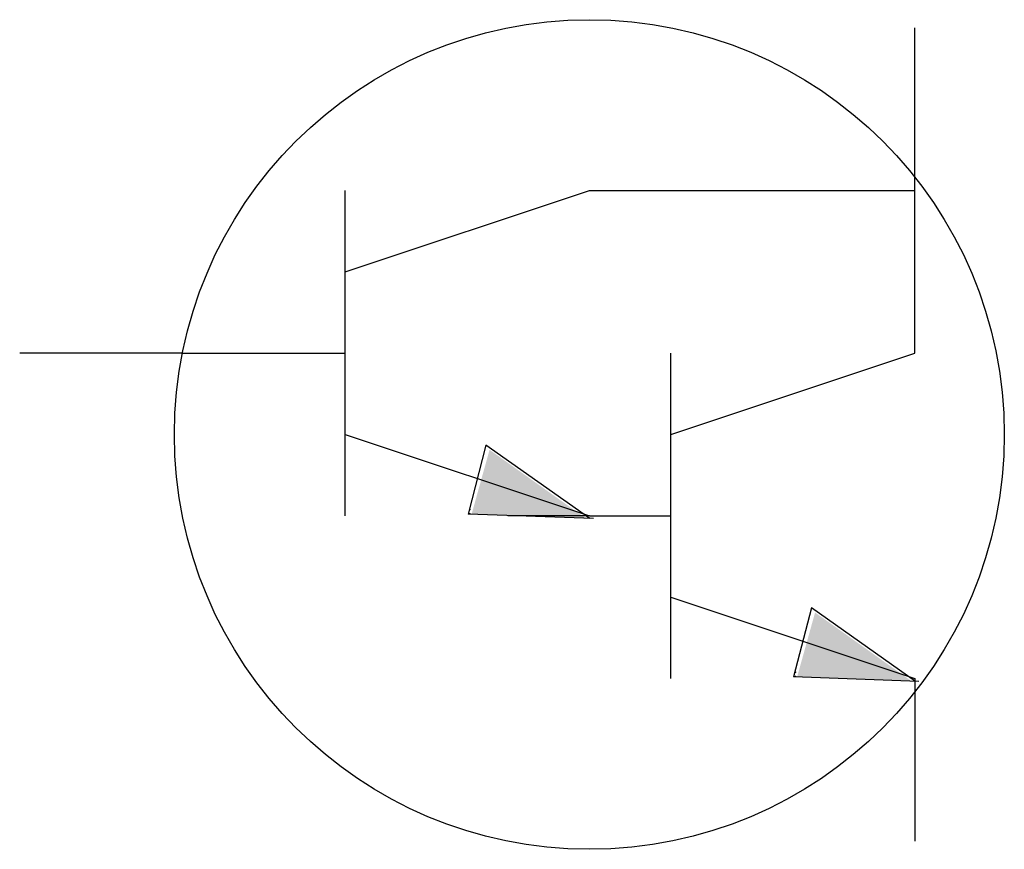
# Model space of a CAD drawing. Extents: x 3.8 to 5.01, y 5.59 to 6.61.
import ezdxf

# ---------------------------------------------------------------- set-up
doc = ezdxf.new("R2010")
doc.units = 0
doc.layers.add('1', color=7, linetype='CONTINUOUS')

# ---------------------------------------------------------------- blocks, each defined once
blk = doc.blocks.new('QNPNDAR-G2')
at = {"layer": '1', "color": 6}
for p, q in [((4.2, 6.3), (4.2, 6.4)), ((4.2, 6.3), (4.5, 6.4)), ((4.2, 6), (4.2, 6.3)), ((4, 6.2), (3.9, 6.2)), ((4, 6.2), (4.2, 6.2)), ((4.2, 6.1), (4.5, 6)), ((4.372975, 6.086834), (4.350968, 6.002194)), ((4.500616, 5.996552), (4.372975, 6.086834)), ((4.505017, 5.996552), (4.350968, 6.002194)), ((4.5, 6), (4.4, 6))]:
    blk.add_line(p, q, dxfattribs=at)
for p in [(4.353176, 6.007816), (4.353176, 6.00251), (4.353176, 6.00251)]:
    blk.add_point(p, dxfattribs=at)
blk.add_solid([(4.35537, 6.002194), (4.496215, 5.996552), (4.377377, 6.081192)], dxfattribs=at)
blk = doc.blocks.new('QNPNDAR-G1')
at = {"layer": '1', "color": 6}
for p, q in [((4.9, 6.3), (4.9, 6.6)), ((4.5, 6.4), (4.9, 6.4)), ((4.9, 6.2), (4.9, 6.3)), ((3.9, 6.2), (3.8, 6.2)), ((4.6, 6.1), (4.6, 6.2)), ((4.6, 6.1), (4.9, 6.2)), ((4.6, 5.8), (4.6, 6.1)), ((4.5, 6), (4.6, 6)), ((4.6, 5.9), (4.9, 5.8)), ((4.772975, 5.886834), (4.750968, 5.802195)), ((4.900616, 5.796552), (4.772975, 5.886834)), ((4.905017, 5.796552), (4.750968, 5.802195)), ((4.9, 5.8), (4.9, 5.7)), ((4.9, 5.7), (4.9, 5.6))]:
    blk.add_line(p, q, dxfattribs=at)
blk.add_circle((4.5, 6.1), 0.509902, dxfattribs=at)
for p in [(4.753176, 5.807817), (4.753176, 5.80251), (4.753176, 5.80251)]:
    blk.add_point(p, dxfattribs=at)
blk.add_solid([(4.75537, 5.802195), (4.896215, 5.796552), (4.777377, 5.881192)], dxfattribs=at)
at = {"layer": '1'}
blk.add_blockref('QNPNDAR-G2', (0, 0), dxfattribs=at)

msp = doc.modelspace()

# ---------------------------------------------------------------- block references
at = {"layer": '1'}
msp.add_blockref('QNPNDAR-G1', (0, 0), dxfattribs=at)

doc.saveas('drawing.dxf')
